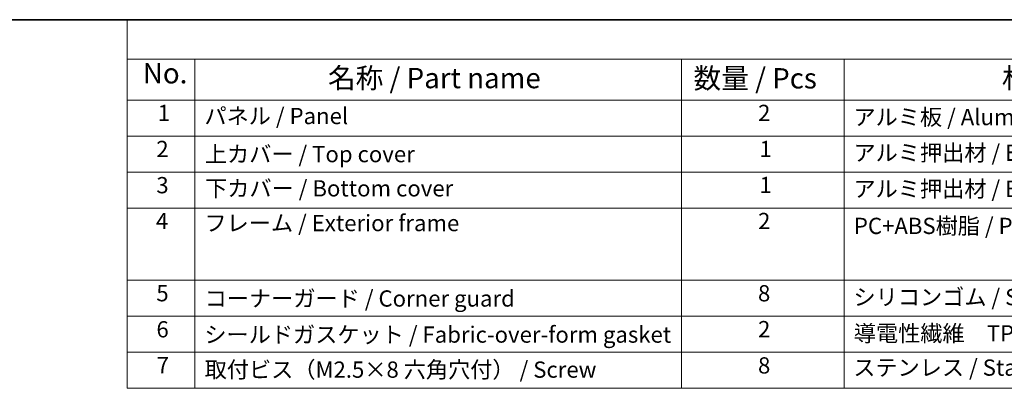
# Model space of a CAD drawing. Units: millimetres. Extents: x 22 to 2799, y 12 to 434.
# Drawn here: x 125 to 306, y 365 to 434 of the extents above; entities that cross this region are included whole.
import ezdxf

# ---------------------------------------------------------------- set-up
doc = ezdxf.new("R2010")
doc.units = ezdxf.units.MM
doc.header["$LTSCALE"] = 1.5
doc.layers.add('Border (ISO)', color=7, linetype='Continuous', lineweight=35)
doc.layers.add('Symbol (ISO)', color=7, linetype='Continuous', lineweight=18)
doc.styles.add('Note Text (TK)', font='txt')
doc.styles.add('Note Text (TK2)', font='txt')

# ---------------------------------------------------------------- blocks, each defined once
blk = doc.blocks.new('図面枠 tk図枠')
at = {"layer": 'Border (ISO)'}
blk.add_line((14.5, 289), (405.5, 289), dxfattribs=at)
blk = doc.blocks.new('構成内容 _ Components')
at = {"layer": 'Symbol (ISO)'}
for p, q in [((405.5, 289), (96.24, 289)), ((96.24, 289), (96.24, 284.16)), ((405.5, 284.16), (96.24, 284.16)), ((96.24, 284.16), (96.24, 279.12)), ((104.58, 284.16), (104.58, 279.12)), ((164.48, 284.16), (164.48, 279.12)), ((184.48, 284.16), (184.48, 279.12)), ((405.5, 279.12), (96.24, 279.12)), ((96.24, 279.12), (96.24, 243.66)), ((104.58, 279.12), (104.58, 243.66)), ((164.48, 279.12), (164.48, 243.66)), ((184.48, 279.12), (184.48, 243.66)), ((405.5, 274.69), (96.24, 274.69)), ((405.5, 270.25), (96.24, 270.25)), ((405.5, 265.82), (96.24, 265.82)), ((405.5, 256.95), (96.24, 256.95)), ((405.5, 252.52), (96.24, 252.52)), ((405.5, 248.09), (96.24, 248.09)), ((405.5, 243.66), (96.24, 243.66))]:
    blk.add_line(p, q, dxfattribs=at)
at = {"layer": 'Symbol (ISO)', "color": 7, "attachment_point": 7}
for s, insert, char_height, style in [('No.', (98.17, 280.38), 2.5, 'Note Text (TK)'), ('名称 / Part name', (120.95, 279.79), 2.5, 'Note Text (TK)'), ('数量 / Pcs', (165.94, 279.76), 2.5, 'Note Text (TK)'), ('材質 / Material', (203.9, 279.8), 2.5, 'Note Text (TK)'), ('1', (100.01, 275.91), 2, 'Note Text (TK2)'), ('パネル / Panel', (105.75, 275.53), 2, 'Note Text (TK2)'), ('2', (173.89, 275.91), 2, 'Note Text (TK2)'), ('アルミ板 / Aluminium A1100 t=1.5', (185.63, 275.4), 2, 'Note Text (TK2)'), ('2', (99.83, 271.47), 2, 'Note Text (TK2)'), ('1', (174.07, 271.48), 2, 'Note Text (TK2)'), ('アルミ押出材 / Extruded aluminium A6063S-T5', (185.63, 271.01), 2, 'Note Text (TK2)'), ('上カバー / Top cover', (105.8, 270.84), 2, 'Note Text (TK2)'), ('3', (99.83, 267.02), 2, 'Note Text (TK2)'), ('下カバー / Bottom cover', (105.83, 266.63), 2, 'Note Text (TK2)'), ('1', (174.07, 267.05), 2, 'Note Text (TK2)'), ('アルミ押出材 / Extruded aluminium A6063S-T5', (185.63, 266.57), 2, 'Note Text (TK2)'), ('4', (99.78, 262.61), 2, 'Note Text (TK2)'), ('フレーム / Exterior frame ', (105.75, 262.36), 2, 'Note Text (TK2)'), ('2', (173.89, 262.61), 2, 'Note Text (TK2)'), ('PC+ABS樹脂 / Polycarbonate-ABS UL94V-0', (185.68, 262.01), 2, 'Note Text (TK2)'), ('5', (99.83, 253.73), 2, 'Note Text (TK2)'), ('コーナーガード / Corner guard', (105.78, 253.08), 2, 'Note Text (TK2)'), ('8', (173.88, 253.72), 2, 'Note Text (TK2)'), ('シリコンゴム / Silicone', (185.63, 253.25), 2, 'Note Text (TK2)'), ('6', (99.84, 249.29), 2, 'Note Text (TK2)'), ('シールドガスケット / Fabric-over-form gasket', (105.74, 248.64), 2, 'Note Text (TK2)'), ('2', (173.89, 249.31), 2, 'Note Text (TK2)'), ('導電性繊維\u3000TPE / Conductive fabric TPE', (185.67, 248.79), 2, 'Note Text (TK2)'), ('7', (99.88, 244.89), 2, 'Note Text (TK2)'), ('取付ビス（M2.5×8 六角穴付） / Screw', (105.78, 244.33), 2, 'Note Text (TK2)'), ('8', (173.88, 244.85), 2, 'Note Text (TK2)'), ('ステンレス / Stainless steel', (185.6, 244.58), 2, 'Note Text (TK2)')]:
    blk.add_mtext(s, dxfattribs=dict(at, insert=insert, char_height=char_height, style=style))

msp = doc.modelspace()

# ---------------------------------------------------------------- block references
at = {"xscale": 1.5, "yscale": 1.5, "zscale": 1.5}
msp.add_blockref('図面枠 tk図枠', (0, 0), dxfattribs=at)
at = {"layer": 'Symbol (ISO)', "xscale": 1.5, "yscale": 1.5, "zscale": 1.5}
msp.add_blockref('構成内容 _ Components', (0, 0), dxfattribs=at)

doc.saveas('drawing.dxf')
